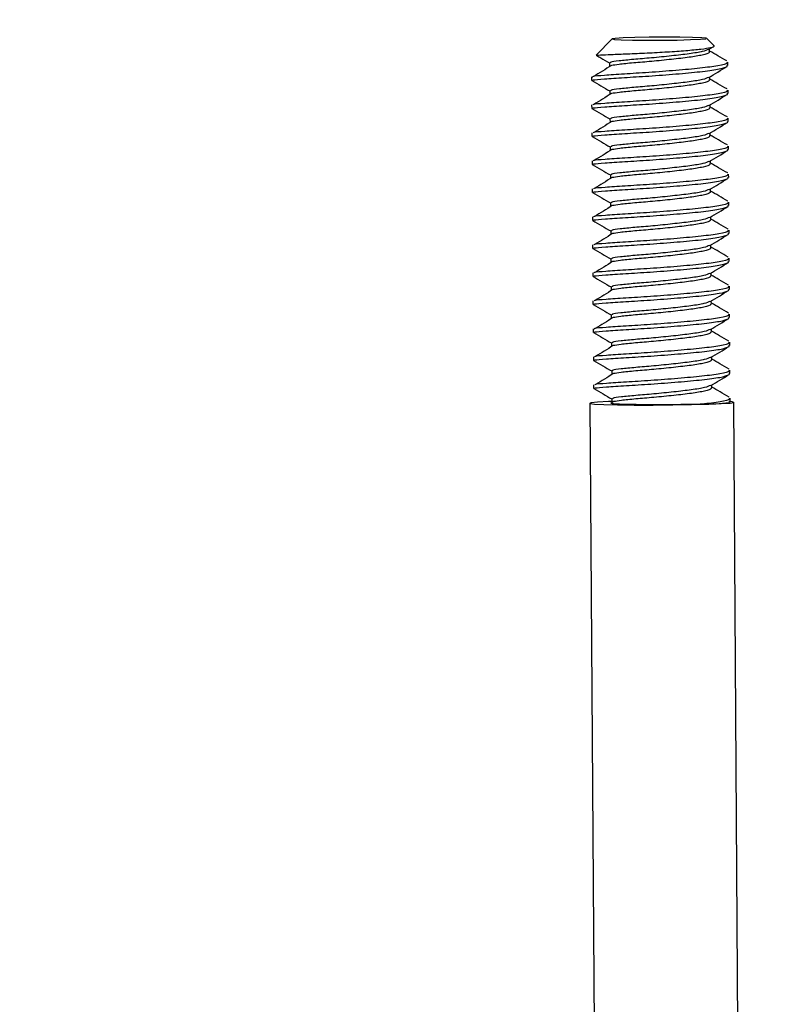
# Model space of a CAD drawing. Units: inches. Extents: x 0.7 to 11, y 0.5 to 8.1.
# Drawn here: x 5.3 to 5.8, y 4.8 to 5.5 of the extents above; entities that cross this region are included whole.
import ezdxf

# ---------------------------------------------------------------- set-up
doc = ezdxf.new("R2010")
doc.units = ezdxf.units.IN
doc.header["$MEASUREMENT"] = 0
doc.linetypes.add('SLD-Solid', pattern=[0])
doc.layers.add('FORMAT', color=7, linetype='SLD-Solid')
doc.dimstyles.new('SLDDIMSTYLE0', dxfattribs={"dimtxt": 0.18, "dimasz": 0.14, "dimexe": 0, "dimexo": 0.0625, "dimgap": 0, "dimtad": 0, "dimtih": 1, "dimtoh": 1, "dimdec": 0, "dimrnd": 1e-09, "dimzin": 0, "dimdsep": 46, "dimtxsty": 'Standard', "dimsah": 1, "dimcen": 0.09, "dimadec": 0, "dimazin": 0, "dimtfac": 0.14, "dimtdec": 0, "dimtofl": 0, "dimtmove": 0, "dimatfit": 3, "dimfxl": 0, "dimfrac": 2, "dimtolj": 1, "dimtzin": 0, "dimarcsym": 0})

msp = doc.modelspace()

# ---------------------------------------------------------------- linework, layer by layer
at = {"color": 7, "linetype": 'SLD-Solid', "lineweight": 25}
for p, q in [((5.71636, 5.48037), (5.70539, 5.46926)), ((5.78593, 5.47617), (5.78123, 5.4808)), ((5.7825, 5.47321), (5.78554, 5.475)), ((5.78324, 5.47168), (5.78323, 5.47364)), ((5.71456, 5.46408), (5.71457, 5.46168)), ((5.7958, 5.46212), (5.79578, 5.46453)), ((5.7021, 5.45429), (5.70211, 5.45189)), ((5.78337, 5.45245), (5.78336, 5.45442)), ((5.71469, 5.44486), (5.7147, 5.44246)), ((5.79592, 5.4429), (5.79591, 5.44531)), ((5.70222, 5.43507), (5.70224, 5.43267)), ((5.7835, 5.43323), (5.78348, 5.4352)), ((5.71481, 5.42564), (5.71483, 5.42324)), ((5.79605, 5.42368), (5.79604, 5.42609)), ((5.70235, 5.41585), (5.70237, 5.41345)), ((5.78362, 5.41401), (5.78361, 5.41598)), ((5.79618, 5.40446), (5.79616, 5.40686)), ((5.71494, 5.40642), (5.71496, 5.40402)), ((5.70248, 5.39663), (5.70249, 5.39423)), ((5.78375, 5.39479), (5.78374, 5.39676)), ((5.71507, 5.3872), (5.71508, 5.3848)), ((5.79631, 5.38524), (5.79629, 5.38764)), ((5.70261, 5.37741), (5.70262, 5.37501)), ((5.78388, 5.37557), (5.78387, 5.37754)), ((5.7152, 5.36798), (5.71521, 5.36558)), ((5.79643, 5.36602), (5.79642, 5.36842)), ((5.70273, 5.35819), (5.70275, 5.35579)), ((5.78401, 5.35635), (5.78399, 5.35832)), ((5.71532, 5.34876), (5.71534, 5.34636)), ((5.79656, 5.3468), (5.79655, 5.3492)), ((5.70286, 5.33897), (5.70288, 5.33657)), ((5.78413, 5.33713), (5.78412, 5.3391)), ((5.71545, 5.32954), (5.71547, 5.32714)), ((5.79669, 5.32758), (5.79667, 5.32998)), ((5.70299, 5.31975), (5.703, 5.31735)), ((5.78426, 5.31791), (5.78425, 5.31988)), ((5.71558, 5.31032), (5.71559, 5.30792)), ((5.79682, 5.30836), (5.7968, 5.31076)), ((5.70312, 5.30053), (5.70313, 5.29813)), ((5.78439, 5.29869), (5.78438, 5.30065)), ((5.71571, 5.2911), (5.71572, 5.2887)), ((5.79694, 5.28914), (5.79693, 5.29154)), ((5.70324, 5.28131), (5.70326, 5.27891)), ((5.78452, 5.27947), (5.7845, 5.28143)), ((5.71583, 5.27188), (5.71585, 5.26948)), ((5.79707, 5.26992), (5.79706, 5.27232)), ((5.70337, 5.26209), (5.70339, 5.25969)), ((5.78464, 5.26025), (5.78463, 5.26221)), ((5.71596, 5.25266), (5.71598, 5.25026)), ((5.7972, 5.2507), (5.79718, 5.2531)), ((5.7035, 5.24287), (5.70351, 5.24047)), ((5.78477, 5.24103), (5.78476, 5.24299)), ((5.71727, 5.23144), (5.71533, 5.23025)), ((5.71609, 5.23344), (5.7161, 5.23104)), ((5.79733, 5.231), (5.79731, 5.23388)), ((5.80646, 4.23155), (5.79983, 5.23101)), ((5.70108, 5.23036), (5.70771, 4.2309))]:
    msp.add_line(p, q, dxfattribs=at)
at = {"color": 7, "linetype": 'SLD-Solid', "lineweight": 25, "flags": 128}
for points in [[(5.72258, 5.47976), (5.73021, 5.47957), (5.73986, 5.47949), (5.75047, 5.47952), (5.7609, 5.47966), (5.77002, 5.4799), (5.77684, 5.48021), (5.78063, 5.48056), (5.78096, 5.4809), (5.7778, 5.48121), (5.77151, 5.48145), (5.76275, 5.48159), (5.75248, 5.48161), (5.74181, 5.48152), (5.7319, 5.48133), (5.72382, 5.48105), (5.71845, 5.48072), (5.71636, 5.48037), (5.71779, 5.48004), (5.72258, 5.47976)], [(5.71575, 5.23159), (5.71385, 5.23151), (5.70627, 5.2311), (5.70196, 5.23066), (5.70126, 5.23023), (5.7042, 5.22982), (5.71057, 5.22948)], [(5.71057, 5.22948), (5.7199, 5.22923), (5.73149, 5.22909), (5.7445, 5.22907), (5.75794, 5.22916), (5.77083, 5.22937), (5.78221, 5.22968), (5.79123, 5.23006), (5.79723, 5.23049), (5.79976, 5.23093), (5.79863, 5.23135), (5.79733, 5.2315)]]:
    msp.add_lwpolyline(points, dxfattribs=at)
at = {"color": 7, "linetype": 'SLD-Solid', "lineweight": 25}
msp.add_arc((5.77652, 5.41499), 0.18534, 270.48424, 276.25178, dxfattribs=at)
for points, knots in [([(5.70545, 5.46919), (5.70541, 5.4692), (5.70464, 5.46926), (5.7078, 5.46935), (5.71511, 5.4697), (5.72653, 5.47017), (5.74002, 5.4707), (5.75416, 5.47151), (5.76716, 5.47244), (5.77781, 5.47339), (5.78434, 5.4745), (5.78698, 5.47538), (5.78594, 5.47583), (5.7857, 5.47593)], [0, 0, 0, 0, 0.006207, 0.121389, 0.233126, 0.342973, 0.452879, 0.559663, 0.664247, 0.768877, 0.870698, 0.970017, 1, 1, 1, 1]), ([(5.70573, 5.46896), (5.70665, 5.46843), (5.70959, 5.46676), (5.71254, 5.46506), (5.71456, 5.4639)], [0, 0, 0, 0, 0.312398, 1, 1, 1, 1]), ([(5.78226, 5.47323), (5.78118, 5.47273), (5.77889, 5.47165), (5.76956, 5.47016), (5.75718, 5.46873), (5.74346, 5.46732), (5.73047, 5.4663), (5.72055, 5.46528), (5.71508, 5.46453), (5.71516, 5.46419), (5.71519, 5.46408)], [0, 0, 0, 0, 0.121142, 0.255753, 0.390363, 0.52855, 0.66121, 0.798183, 0.935155, 1, 1, 1, 1]), ([(5.78263, 5.47166), (5.78279, 5.47146), (5.78336, 5.47073), (5.7788, 5.4693), (5.76971, 5.46776), (5.75716, 5.46633), (5.74345, 5.46491), (5.7306, 5.4639), (5.72035, 5.46288), (5.71731, 5.46234), (5.71584, 5.46208)], [0, 0, 0, 0, 0.053512, 0.192186, 0.327274, 0.462362, 0.601038, 0.734168, 0.871626, 1, 1, 1, 1]), ([(5.79513, 5.46526), (5.79303, 5.46646), (5.78905, 5.46873), (5.7851, 5.47099), (5.78324, 5.47206)], [0, 0, 0, 0, 0.530351, 1, 1, 1, 1]), ([(5.79496, 5.46452), (5.79517, 5.4643), (5.79593, 5.4635), (5.78972, 5.46195), (5.77733, 5.46027), (5.76021, 5.45874), (5.74156, 5.45728), (5.72385, 5.45629), (5.71028, 5.45535), (5.70264, 5.45469), (5.70284, 5.45441), (5.70292, 5.4543)], [0, 0, 0, 0, 0.0479173, 0.175276, 0.2993655, 0.423453, 0.5508121, 0.673115, 0.7993647, 0.9256143, 1, 1, 1, 1]), ([(5.70293, 5.4519), (5.70286, 5.452), (5.70266, 5.45229), (5.71029, 5.45295), (5.72387, 5.45389), (5.74157, 5.45488), (5.76025, 5.45634), (5.77718, 5.45786), (5.78982, 5.45952), (5.79421, 5.46081), (5.79562, 5.46166), (5.79528, 5.4619), (5.79497, 5.46212)], [0, 0, 0, 0, 0.074379, 0.200619, 0.326858, 0.44915, 0.576499, 0.700576, 0.822478, 0.947703, 0.952087, 1, 1, 1, 1]), ([(5.71574, 5.46208), (5.71371, 5.46084), (5.70964, 5.45836), (5.70555, 5.45589), (5.70351, 5.45466)], [0, 0, 0, 0, 0.499888, 1, 1, 1, 1]), ([(5.78262, 5.45398), (5.78471, 5.45522), (5.78889, 5.45769), (5.79309, 5.46016), (5.79519, 5.4614)], [0, 0, 0, 0, 0.49942, 1, 1, 1, 1]), ([(5.78239, 5.45401), (5.78131, 5.4535), (5.77902, 5.45243), (5.76969, 5.45094), (5.7573, 5.44951), (5.74359, 5.4481), (5.7306, 5.44708), (5.72068, 5.44606), (5.7152, 5.44531), (5.71529, 5.44497), (5.71532, 5.44486)], [0, 0, 0, 0, 0.121142, 0.255753, 0.390363, 0.52855, 0.66121, 0.798183, 0.935155, 1, 1, 1, 1]), ([(5.70229, 5.45178), (5.7044, 5.45058), (5.70853, 5.44822), (5.71266, 5.44584), (5.71469, 5.44468)], [0, 0, 0, 0, 0.5106404, 1, 1, 1, 1]), ([(5.78276, 5.45244), (5.78292, 5.45224), (5.78349, 5.45151), (5.77893, 5.45008), (5.76984, 5.44854), (5.75729, 5.44711), (5.74358, 5.44569), (5.73073, 5.44468), (5.72048, 5.44366), (5.71744, 5.44312), (5.71597, 5.44286)], [0, 0, 0, 0, 0.053512, 0.192186, 0.327274, 0.462362, 0.601038, 0.734168, 0.871626, 1, 1, 1, 1]), ([(5.79526, 5.44604), (5.79315, 5.44724), (5.78918, 5.44951), (5.78522, 5.45177), (5.78337, 5.45284)], [0, 0, 0, 0, 0.530351, 1, 1, 1, 1]), ([(5.79509, 5.4453), (5.79529, 5.44508), (5.79605, 5.44428), (5.78985, 5.44273), (5.77746, 5.44105), (5.76034, 5.43952), (5.74169, 5.43806), (5.72398, 5.43707), (5.71041, 5.43613), (5.70277, 5.43547), (5.70297, 5.43519), (5.70305, 5.43508)], [0, 0, 0, 0, 0.047917, 0.175276, 0.299366, 0.423453, 0.550812, 0.673115, 0.799365, 0.925614, 1, 1, 1, 1]), ([(5.70306, 5.43268), (5.70299, 5.43278), (5.70278, 5.43307), (5.71042, 5.43373), (5.724, 5.43467), (5.7417, 5.43566), (5.76038, 5.43712), (5.7773, 5.43864), (5.78995, 5.4403), (5.79434, 5.44159), (5.79575, 5.44244), (5.79541, 5.44268), (5.7951, 5.4429)], [0, 0, 0, 0, 0.074379, 0.200619, 0.326858, 0.44915, 0.576499, 0.700576, 0.822478, 0.947703, 0.952087, 1, 1, 1, 1]), ([(5.71587, 5.44286), (5.71384, 5.44162), (5.70977, 5.43914), (5.70568, 5.43667), (5.70364, 5.43544)], [0, 0, 0, 0, 0.499886, 1, 1, 1, 1]), ([(5.78275, 5.43476), (5.78484, 5.436), (5.78902, 5.43847), (5.79321, 5.44094), (5.79531, 5.44218)], [0, 0, 0, 0, 0.499423, 1, 1, 1, 1]), ([(5.78252, 5.43479), (5.78143, 5.43428), (5.77915, 5.43321), (5.76982, 5.43172), (5.75743, 5.43029), (5.74371, 5.42887), (5.73072, 5.42786), (5.72081, 5.42684), (5.71533, 5.42609), (5.71542, 5.42575), (5.71544, 5.42564)], [0, 0, 0, 0, 0.121142, 0.255753, 0.390363, 0.52855, 0.66121, 0.798183, 0.935155, 1, 1, 1, 1]), ([(5.79539, 5.42682), (5.79328, 5.42802), (5.78931, 5.43029), (5.78535, 5.43255), (5.78349, 5.43362)], [0, 0, 0, 0, 0.530346, 1, 1, 1, 1]), ([(5.70241, 5.43256), (5.70452, 5.43136), (5.70866, 5.429), (5.71279, 5.42662), (5.71481, 5.42546)], [0, 0, 0, 0, 0.510638, 1, 1, 1, 1]), ([(5.78289, 5.43322), (5.78305, 5.43302), (5.78361, 5.43229), (5.77906, 5.43086), (5.76997, 5.42932), (5.75742, 5.42789), (5.74371, 5.42647), (5.73085, 5.42546), (5.72061, 5.42444), (5.71757, 5.4239), (5.7161, 5.42363)], [0, 0, 0, 0, 0.053512, 0.192186, 0.327274, 0.462362, 0.601038, 0.734168, 0.871626, 1, 1, 1, 1]), ([(5.79521, 5.42608), (5.79542, 5.42586), (5.79618, 5.42506), (5.78998, 5.42351), (5.77759, 5.42183), (5.76047, 5.4203), (5.74181, 5.41884), (5.72411, 5.41785), (5.71053, 5.41691), (5.7029, 5.41625), (5.7031, 5.41597), (5.70317, 5.41586)], [0, 0, 0, 0, 0.047917, 0.175276, 0.299366, 0.423453, 0.550812, 0.673115, 0.799365, 0.925614, 1, 1, 1, 1]), ([(5.70319, 5.41346), (5.70311, 5.41356), (5.70291, 5.41385), (5.71055, 5.41451), (5.72413, 5.41545), (5.74182, 5.41644), (5.7605, 5.4179), (5.77743, 5.41942), (5.79007, 5.42108), (5.79447, 5.42237), (5.79587, 5.42322), (5.79554, 5.42346), (5.79523, 5.42368)], [0, 0, 0, 0, 0.074379, 0.200619, 0.326858, 0.44915, 0.576499, 0.700576, 0.822478, 0.947703, 0.952087, 1, 1, 1, 1]), ([(5.716, 5.42364), (5.71396, 5.4224), (5.7099, 5.41992), (5.70581, 5.41745), (5.70376, 5.41622)], [0, 0, 0, 0, 0.4998833, 1, 1, 1, 1]), ([(5.78288, 5.41554), (5.78497, 5.41678), (5.78914, 5.41925), (5.79334, 5.42172), (5.79544, 5.42296)], [0, 0, 0, 0, 0.499425, 1, 1, 1, 1]), ([(5.70254, 5.41334), (5.70465, 5.41214), (5.70878, 5.40978), (5.71292, 5.4074), (5.71494, 5.40624)], [0, 0, 0, 0, 0.5106404, 1, 1, 1, 1]), ([(5.78264, 5.41557), (5.78156, 5.41506), (5.77927, 5.41399), (5.76995, 5.4125), (5.75756, 5.41107), (5.74384, 5.40965), (5.73085, 5.40864), (5.72094, 5.40762), (5.71546, 5.40687), (5.71554, 5.40653), (5.71557, 5.40641)], [0, 0, 0, 0, 0.121142, 0.255753, 0.390363, 0.52855, 0.66121, 0.798183, 0.935155, 1, 1, 1, 1]), ([(5.78302, 5.414), (5.78317, 5.4138), (5.78374, 5.41306), (5.77919, 5.41164), (5.7701, 5.4101), (5.75755, 5.40867), (5.74383, 5.40725), (5.73098, 5.40624), (5.72074, 5.40522), (5.71769, 5.40468), (5.71623, 5.40441)], [0, 0, 0, 0, 0.053512, 0.192186, 0.327274, 0.462362, 0.601038, 0.734168, 0.871626, 1, 1, 1, 1]), ([(5.79552, 5.4076), (5.79341, 5.4088), (5.78944, 5.41107), (5.78548, 5.41333), (5.78362, 5.4144)], [0, 0, 0, 0, 0.530351, 1, 1, 1, 1]), ([(5.79534, 5.40686), (5.79555, 5.40664), (5.79631, 5.40584), (5.7901, 5.40429), (5.77772, 5.40261), (5.76059, 5.40108), (5.74194, 5.39962), (5.72424, 5.39863), (5.71066, 5.39769), (5.70302, 5.39703), (5.70323, 5.39675), (5.7033, 5.39664)], [0, 0, 0, 0, 0.047917, 0.175276, 0.299366, 0.423453, 0.550812, 0.673115, 0.799365, 0.925614, 1, 1, 1, 1]), ([(5.70332, 5.39424), (5.70324, 5.39434), (5.70304, 5.39463), (5.71068, 5.39529), (5.72425, 5.39623), (5.74195, 5.39722), (5.76063, 5.39868), (5.77756, 5.4002), (5.7902, 5.40186), (5.7946, 5.40315), (5.796, 5.404), (5.79567, 5.40424), (5.79536, 5.40446)], [0, 0, 0, 0, 0.074379, 0.200619, 0.326858, 0.44915, 0.576499, 0.700576, 0.822478, 0.947703, 0.952087, 1, 1, 1, 1]), ([(5.71612, 5.40442), (5.71409, 5.40318), (5.71003, 5.4007), (5.70594, 5.39823), (5.70389, 5.397)], [0, 0, 0, 0, 0.499888, 1, 1, 1, 1]), ([(5.78301, 5.39632), (5.78509, 5.39756), (5.78927, 5.40003), (5.79347, 5.4025), (5.79557, 5.40374)], [0, 0, 0, 0, 0.499423, 1, 1, 1, 1]), ([(5.70267, 5.39412), (5.70478, 5.39292), (5.70891, 5.39056), (5.71305, 5.38818), (5.71507, 5.38702)], [0, 0, 0, 0, 0.5106404, 1, 1, 1, 1]), ([(5.78277, 5.39635), (5.78169, 5.39584), (5.7794, 5.39477), (5.77007, 5.39328), (5.75769, 5.39185), (5.74397, 5.39043), (5.73098, 5.38942), (5.72106, 5.3884), (5.71559, 5.38765), (5.71567, 5.38731), (5.7157, 5.38719)], [0, 0, 0, 0, 0.121142, 0.255753, 0.390363, 0.52855, 0.66121, 0.798183, 0.935155, 1, 1, 1, 1]), ([(5.78314, 5.39478), (5.7833, 5.39458), (5.78387, 5.39384), (5.77931, 5.39242), (5.77022, 5.39088), (5.75767, 5.38945), (5.74396, 5.38803), (5.73111, 5.38702), (5.72086, 5.386), (5.71782, 5.38546), (5.71635, 5.38519)], [0, 0, 0, 0, 0.053512, 0.192186, 0.327274, 0.462362, 0.601038, 0.734168, 0.871626, 1, 1, 1, 1]), ([(5.79564, 5.38838), (5.79354, 5.38958), (5.78956, 5.39184), (5.78561, 5.39411), (5.78375, 5.39518)], [0, 0, 0, 0, 0.530351, 1, 1, 1, 1]), ([(5.79547, 5.38764), (5.79568, 5.38742), (5.79644, 5.38662), (5.79023, 5.38507), (5.77784, 5.38339), (5.76072, 5.38186), (5.74207, 5.3804), (5.72436, 5.37941), (5.71079, 5.37847), (5.70315, 5.37781), (5.70335, 5.37753), (5.70343, 5.37742)], [0, 0, 0, 0, 0.047917, 0.175276, 0.299366, 0.423453, 0.550812, 0.673115, 0.799365, 0.925614, 1, 1, 1, 1]), ([(5.70344, 5.37502), (5.70337, 5.37512), (5.70317, 5.37541), (5.7108, 5.37607), (5.72438, 5.37701), (5.74208, 5.378), (5.76076, 5.37946), (5.77769, 5.38098), (5.79033, 5.38264), (5.79472, 5.38393), (5.79613, 5.38478), (5.79579, 5.38502), (5.79548, 5.38524)], [0, 0, 0, 0, 0.074379, 0.200619, 0.326858, 0.44915, 0.576499, 0.700576, 0.822478, 0.947703, 0.952087, 1, 1, 1, 1]), ([(5.71625, 5.3852), (5.71422, 5.38396), (5.71015, 5.38148), (5.70606, 5.37901), (5.70402, 5.37778)], [0, 0, 0, 0, 0.499886, 1, 1, 1, 1]), ([(5.78313, 5.3771), (5.78522, 5.37834), (5.7894, 5.38081), (5.7936, 5.38328), (5.7957, 5.38452)], [0, 0, 0, 0, 0.499423, 1, 1, 1, 1]), ([(5.7028, 5.3749), (5.70491, 5.37369), (5.70904, 5.37134), (5.71317, 5.36896), (5.7152, 5.3678)], [0, 0, 0, 0, 0.510638, 1, 1, 1, 1]), ([(5.7829, 5.37713), (5.78182, 5.37662), (5.77953, 5.37555), (5.7702, 5.37406), (5.75781, 5.37263), (5.7441, 5.37121), (5.73111, 5.3702), (5.72119, 5.36918), (5.71571, 5.36843), (5.7158, 5.36809), (5.71583, 5.36797)], [0, 0, 0, 0, 0.121142, 0.255753, 0.390363, 0.52855, 0.66121, 0.798183, 0.935155, 1, 1, 1, 1]), ([(5.78327, 5.37556), (5.78343, 5.37536), (5.784, 5.37462), (5.77944, 5.3732), (5.77035, 5.37166), (5.7578, 5.37023), (5.74409, 5.36881), (5.73124, 5.3678), (5.72099, 5.36678), (5.71795, 5.36624), (5.71648, 5.36597)], [0, 0, 0, 0, 0.053512, 0.192186, 0.327274, 0.462362, 0.601038, 0.734168, 0.871626, 1, 1, 1, 1]), ([(5.79577, 5.36915), (5.79366, 5.37036), (5.78969, 5.37262), (5.78573, 5.37489), (5.78388, 5.37596)], [0, 0, 0, 0, 0.530351, 1, 1, 1, 1]), ([(5.7956, 5.36842), (5.7958, 5.3682), (5.79656, 5.3674), (5.79036, 5.36585), (5.77797, 5.36417), (5.76085, 5.36264), (5.7422, 5.36118), (5.72449, 5.36019), (5.71092, 5.35925), (5.70328, 5.35859), (5.70348, 5.35831), (5.70356, 5.3582)], [0, 0, 0, 0, 0.0479173, 0.175276, 0.2993655, 0.423453, 0.5508121, 0.673115, 0.7993647, 0.9256143, 1, 1, 1, 1]), ([(5.70357, 5.3558), (5.7035, 5.3559), (5.70329, 5.35619), (5.71093, 5.35685), (5.72451, 5.35779), (5.74221, 5.35878), (5.76089, 5.36024), (5.77781, 5.36175), (5.79046, 5.36342), (5.79485, 5.3647), (5.79626, 5.36556), (5.79592, 5.3658), (5.79561, 5.36602)], [0, 0, 0, 0, 0.074379, 0.200619, 0.326858, 0.44915, 0.576499, 0.700576, 0.822478, 0.947703, 0.952087, 1, 1, 1, 1]), ([(5.71638, 5.36598), (5.71435, 5.36474), (5.71028, 5.36226), (5.70619, 5.35979), (5.70415, 5.35855)], [0, 0, 0, 0, 0.499888, 1, 1, 1, 1]), ([(5.78326, 5.35788), (5.78535, 5.35912), (5.78953, 5.36159), (5.79372, 5.36406), (5.79582, 5.3653)], [0, 0, 0, 0, 0.49942, 1, 1, 1, 1]), ([(5.70292, 5.35568), (5.70503, 5.35447), (5.70917, 5.35212), (5.7133, 5.34974), (5.71532, 5.34858)], [0, 0, 0, 0, 0.5106404, 1, 1, 1, 1]), ([(5.78303, 5.35791), (5.78194, 5.3574), (5.77966, 5.35633), (5.77033, 5.35484), (5.75794, 5.35341), (5.74422, 5.35199), (5.73123, 5.35098), (5.72132, 5.34995), (5.71584, 5.34921), (5.71593, 5.34887), (5.71595, 5.34875)], [0, 0, 0, 0, 0.121142, 0.255753, 0.390363, 0.52855, 0.66121, 0.798183, 0.935155, 1, 1, 1, 1]), ([(5.7834, 5.35634), (5.78356, 5.35614), (5.78412, 5.3554), (5.77957, 5.35398), (5.77048, 5.35244), (5.75793, 5.35101), (5.74422, 5.34959), (5.73136, 5.34858), (5.72112, 5.34756), (5.71808, 5.34702), (5.71661, 5.34675)], [0, 0, 0, 0, 0.053512, 0.192186, 0.327274, 0.462362, 0.601038, 0.734168, 0.871626, 1, 1, 1, 1]), ([(5.7959, 5.34993), (5.79379, 5.35114), (5.78982, 5.3534), (5.78586, 5.35567), (5.784, 5.35673)], [0, 0, 0, 0, 0.530351, 1, 1, 1, 1]), ([(5.79572, 5.3492), (5.79593, 5.34898), (5.79669, 5.34818), (5.79049, 5.34663), (5.7781, 5.34495), (5.76098, 5.34342), (5.74232, 5.34196), (5.72462, 5.34097), (5.71104, 5.34003), (5.70341, 5.33937), (5.70361, 5.33908), (5.70368, 5.33898)], [0, 0, 0, 0, 0.047917, 0.175276, 0.299366, 0.423453, 0.550812, 0.673115, 0.799365, 0.925614, 1, 1, 1, 1]), ([(5.7037, 5.33658), (5.70362, 5.33668), (5.70342, 5.33697), (5.71106, 5.33763), (5.72464, 5.33857), (5.74233, 5.33956), (5.76101, 5.34102), (5.77794, 5.34253), (5.79058, 5.3442), (5.79498, 5.34548), (5.79638, 5.34634), (5.79605, 5.34658), (5.79574, 5.34679)], [0, 0, 0, 0, 0.074379, 0.200619, 0.326858, 0.44915, 0.576499, 0.700576, 0.822478, 0.947703, 0.952087, 1, 1, 1, 1]), ([(5.71651, 5.34676), (5.71447, 5.34552), (5.71041, 5.34304), (5.70632, 5.34057), (5.70427, 5.33933)], [0, 0, 0, 0, 0.499886, 1, 1, 1, 1]), ([(5.78339, 5.33866), (5.78548, 5.3399), (5.78965, 5.34237), (5.79385, 5.34484), (5.79595, 5.34608)], [0, 0, 0, 0, 0.499423, 1, 1, 1, 1]), ([(5.70305, 5.33646), (5.70516, 5.33525), (5.70929, 5.3329), (5.71343, 5.33052), (5.71545, 5.32936)], [0, 0, 0, 0, 0.510638, 1, 1, 1, 1]), ([(5.78315, 5.33869), (5.78207, 5.33818), (5.77978, 5.33711), (5.77046, 5.33562), (5.75807, 5.33419), (5.74435, 5.33277), (5.73136, 5.33176), (5.72145, 5.33073), (5.71597, 5.32999), (5.71605, 5.32964), (5.71608, 5.32953)], [0, 0, 0, 0, 0.121142, 0.255753, 0.390363, 0.52855, 0.66121, 0.798183, 0.935155, 1, 1, 1, 1]), ([(5.78353, 5.33712), (5.78368, 5.33692), (5.78425, 5.33618), (5.7797, 5.33476), (5.77061, 5.33322), (5.75806, 5.33179), (5.74434, 5.33037), (5.73149, 5.32936), (5.72125, 5.32834), (5.7182, 5.3278), (5.71674, 5.32753)], [0, 0, 0, 0, 0.053512, 0.192186, 0.327274, 0.462362, 0.601038, 0.734168, 0.871626, 1, 1, 1, 1]), ([(5.79603, 5.33071), (5.79392, 5.33192), (5.78995, 5.33418), (5.78599, 5.33645), (5.78413, 5.33751)], [0, 0, 0, 0, 0.530346, 1, 1, 1, 1]), ([(5.79585, 5.32998), (5.79606, 5.32976), (5.79682, 5.32896), (5.79061, 5.32741), (5.77823, 5.32573), (5.7611, 5.3242), (5.74245, 5.32274), (5.72475, 5.32175), (5.71117, 5.32081), (5.70353, 5.32015), (5.70374, 5.31986), (5.70381, 5.31976)], [0, 0, 0, 0, 0.047917, 0.175276, 0.299366, 0.423453, 0.550812, 0.673115, 0.799365, 0.925614, 1, 1, 1, 1]), ([(5.70383, 5.31736), (5.70375, 5.31746), (5.70355, 5.31775), (5.71119, 5.31841), (5.72476, 5.31935), (5.74246, 5.32034), (5.76114, 5.3218), (5.77807, 5.32331), (5.79071, 5.32498), (5.79511, 5.32626), (5.79651, 5.32712), (5.79618, 5.32736), (5.79587, 5.32757)], [0, 0, 0, 0, 0.074379, 0.200619, 0.326858, 0.44915, 0.576499, 0.700576, 0.822478, 0.947703, 0.952087, 1, 1, 1, 1]), ([(5.71663, 5.32754), (5.7146, 5.3263), (5.71054, 5.32382), (5.70645, 5.32135), (5.7044, 5.32011)], [0, 0, 0, 0, 0.4998833, 1, 1, 1, 1]), ([(5.78352, 5.31944), (5.7856, 5.32068), (5.78978, 5.32315), (5.79398, 5.32562), (5.79608, 5.32686)], [0, 0, 0, 0, 0.499425, 1, 1, 1, 1]), ([(5.78328, 5.31947), (5.7822, 5.31896), (5.77991, 5.31789), (5.77058, 5.3164), (5.7582, 5.31497), (5.74448, 5.31355), (5.73149, 5.31254), (5.72157, 5.31151), (5.7161, 5.31077), (5.71618, 5.31042), (5.71621, 5.31031)], [0, 0, 0, 0, 0.121142, 0.255753, 0.390363, 0.52855, 0.66121, 0.798183, 0.935155, 1, 1, 1, 1]), ([(5.70318, 5.31724), (5.70529, 5.31603), (5.70942, 5.31368), (5.71356, 5.3113), (5.71558, 5.31014)], [0, 0, 0, 0, 0.5106404, 1, 1, 1, 1]), ([(5.78365, 5.3179), (5.78381, 5.31769), (5.78438, 5.31696), (5.77982, 5.31554), (5.77073, 5.314), (5.75818, 5.31257), (5.74447, 5.31115), (5.73162, 5.31014), (5.72137, 5.30912), (5.71833, 5.30858), (5.71686, 5.30831)], [0, 0, 0, 0, 0.053512, 0.192186, 0.327274, 0.462362, 0.601038, 0.734168, 0.871626, 1, 1, 1, 1]), ([(5.79615, 5.31149), (5.79405, 5.3127), (5.79007, 5.31496), (5.78612, 5.31723), (5.78426, 5.31829)], [0, 0, 0, 0, 0.530351, 1, 1, 1, 1]), ([(5.79598, 5.31076), (5.79619, 5.31054), (5.79695, 5.30974), (5.79074, 5.30819), (5.77835, 5.30651), (5.76123, 5.30498), (5.74258, 5.30352), (5.72487, 5.30253), (5.7113, 5.30159), (5.70366, 5.30093), (5.70386, 5.30064), (5.70394, 5.30054)], [0, 0, 0, 0, 0.047917, 0.175276, 0.299366, 0.423453, 0.550812, 0.673115, 0.799365, 0.925614, 1, 1, 1, 1]), ([(5.70395, 5.29813), (5.70388, 5.29824), (5.70368, 5.29853), (5.71131, 5.29919), (5.72489, 5.30013), (5.74259, 5.30112), (5.76127, 5.30258), (5.7782, 5.30409), (5.79084, 5.30576), (5.79523, 5.30704), (5.79664, 5.3079), (5.7963, 5.30814), (5.79599, 5.30835)], [0, 0, 0, 0, 0.074379, 0.200619, 0.326858, 0.44915, 0.576499, 0.700576, 0.822478, 0.947703, 0.952087, 1, 1, 1, 1]), ([(5.71676, 5.30832), (5.71473, 5.30708), (5.71066, 5.3046), (5.70657, 5.30213), (5.70453, 5.30089)], [0, 0, 0, 0, 0.499888, 1, 1, 1, 1]), ([(5.78364, 5.30022), (5.78573, 5.30146), (5.78991, 5.30393), (5.79411, 5.3064), (5.79621, 5.30764)], [0, 0, 0, 0, 0.499423, 1, 1, 1, 1]), ([(5.78341, 5.30025), (5.78233, 5.29974), (5.78004, 5.29867), (5.77071, 5.29718), (5.75832, 5.29575), (5.74461, 5.29433), (5.73162, 5.29332), (5.7217, 5.29229), (5.71622, 5.29155), (5.71631, 5.2912), (5.71634, 5.29109)], [0, 0, 0, 0, 0.121142, 0.255753, 0.390363, 0.52855, 0.66121, 0.798183, 0.935155, 1, 1, 1, 1]), ([(5.78378, 5.29868), (5.78394, 5.29847), (5.78451, 5.29774), (5.77995, 5.29632), (5.77086, 5.29478), (5.75831, 5.29335), (5.7446, 5.29193), (5.73175, 5.29092), (5.7215, 5.2899), (5.71846, 5.28936), (5.71699, 5.28909)], [0, 0, 0, 0, 0.053512, 0.192186, 0.327274, 0.462362, 0.601038, 0.734168, 0.871626, 1, 1, 1, 1]), ([(5.79628, 5.29227), (5.79417, 5.29348), (5.7902, 5.29574), (5.78624, 5.29801), (5.78439, 5.29907)], [0, 0, 0, 0, 0.530351, 1, 1, 1, 1]), ([(5.70331, 5.29802), (5.70542, 5.29681), (5.70955, 5.29446), (5.71368, 5.29208), (5.71571, 5.29092)], [0, 0, 0, 0, 0.5106404, 1, 1, 1, 1]), ([(5.79611, 5.29154), (5.79631, 5.29132), (5.79707, 5.29052), (5.79087, 5.28897), (5.77848, 5.28729), (5.76136, 5.28576), (5.74271, 5.2843), (5.725, 5.28331), (5.71143, 5.28237), (5.70379, 5.28171), (5.70399, 5.28142), (5.70407, 5.28132)], [0, 0, 0, 0, 0.047917, 0.175276, 0.299366, 0.423453, 0.550812, 0.673115, 0.799365, 0.925614, 1, 1, 1, 1]), ([(5.70408, 5.27891), (5.70401, 5.27902), (5.7038, 5.27931), (5.71144, 5.27997), (5.72502, 5.28091), (5.74272, 5.2819), (5.7614, 5.28335), (5.77832, 5.28487), (5.79097, 5.28654), (5.79536, 5.28782), (5.79677, 5.28868), (5.79643, 5.28892), (5.79612, 5.28913)], [0, 0, 0, 0, 0.074379, 0.200619, 0.326858, 0.44915, 0.576499, 0.700576, 0.822478, 0.947703, 0.952087, 1, 1, 1, 1]), ([(5.71689, 5.2891), (5.71486, 5.28786), (5.71079, 5.28538), (5.7067, 5.28291), (5.70466, 5.28167)], [0, 0, 0, 0, 0.499886, 1, 1, 1, 1]), ([(5.78377, 5.281), (5.78586, 5.28224), (5.79004, 5.28471), (5.79423, 5.28718), (5.79633, 5.28842)], [0, 0, 0, 0, 0.499423, 1, 1, 1, 1]), ([(5.70343, 5.2788), (5.70554, 5.27759), (5.70968, 5.27523), (5.71381, 5.27286), (5.71583, 5.2717)], [0, 0, 0, 0, 0.510638, 1, 1, 1, 1]), ([(5.78354, 5.28103), (5.78245, 5.28052), (5.78017, 5.27945), (5.77084, 5.27795), (5.75845, 5.27653), (5.74473, 5.27511), (5.73174, 5.27409), (5.72183, 5.27307), (5.71635, 5.27233), (5.71644, 5.27198), (5.71646, 5.27187)], [0, 0, 0, 0, 0.121142, 0.255753, 0.390363, 0.52855, 0.66121, 0.798183, 0.935155, 1, 1, 1, 1]), ([(5.78391, 5.27946), (5.78407, 5.27925), (5.78463, 5.27852), (5.78008, 5.2771), (5.77099, 5.27556), (5.75844, 5.27413), (5.74473, 5.27271), (5.73187, 5.2717), (5.72163, 5.27068), (5.71859, 5.27014), (5.71712, 5.26987)], [0, 0, 0, 0, 0.053512, 0.192186, 0.327274, 0.462362, 0.601038, 0.734168, 0.871626, 1, 1, 1, 1]), ([(5.79641, 5.27305), (5.7943, 5.27426), (5.79033, 5.27652), (5.78637, 5.27879), (5.78451, 5.27985)], [0, 0, 0, 0, 0.530351, 1, 1, 1, 1]), ([(5.79623, 5.27232), (5.79644, 5.2721), (5.7972, 5.2713), (5.791, 5.26975), (5.77861, 5.26807), (5.76149, 5.26654), (5.74283, 5.26508), (5.72513, 5.26409), (5.71155, 5.26315), (5.70392, 5.26249), (5.70412, 5.2622), (5.70419, 5.2621)], [0, 0, 0, 0, 0.0479173, 0.175276, 0.2993655, 0.423453, 0.5508121, 0.673115, 0.7993647, 0.9256143, 1, 1, 1, 1]), ([(5.70421, 5.25969), (5.70413, 5.2598), (5.70393, 5.26009), (5.71157, 5.26075), (5.72515, 5.26169), (5.74284, 5.26268), (5.76152, 5.26413), (5.77845, 5.26565), (5.79109, 5.26732), (5.79549, 5.2686), (5.79689, 5.26946), (5.79656, 5.2697), (5.79625, 5.26991)], [0, 0, 0, 0, 0.074379, 0.200619, 0.326858, 0.44915, 0.576499, 0.700576, 0.822478, 0.947703, 0.952087, 1, 1, 1, 1]), ([(5.71702, 5.26988), (5.71498, 5.26864), (5.71092, 5.26616), (5.70683, 5.26369), (5.70478, 5.26245)], [0, 0, 0, 0, 0.499888, 1, 1, 1, 1]), ([(5.7839, 5.26178), (5.78599, 5.26302), (5.79016, 5.26549), (5.79436, 5.26796), (5.79646, 5.2692)], [0, 0, 0, 0, 0.49942, 1, 1, 1, 1]), ([(5.70356, 5.25958), (5.70567, 5.25837), (5.7098, 5.25601), (5.71394, 5.25364), (5.71596, 5.25248)], [0, 0, 0, 0, 0.5106404, 1, 1, 1, 1]), ([(5.78366, 5.26181), (5.78258, 5.2613), (5.78029, 5.26023), (5.77097, 5.25873), (5.75858, 5.25731), (5.74486, 5.25589), (5.73187, 5.25487), (5.72196, 5.25385), (5.71648, 5.25311), (5.71656, 5.25276), (5.71659, 5.25265)], [0, 0, 0, 0, 0.121142, 0.255753, 0.390363, 0.52855, 0.66121, 0.798183, 0.935155, 1, 1, 1, 1]), ([(5.78404, 5.26024), (5.78419, 5.26003), (5.78476, 5.2593), (5.78021, 5.25788), (5.77112, 5.25634), (5.75857, 5.25491), (5.74485, 5.25349), (5.732, 5.25247), (5.72176, 5.25146), (5.71871, 5.25091), (5.71725, 5.25065)], [0, 0, 0, 0, 0.0535115, 0.1921862, 0.3272737, 0.4623617, 0.6010375, 0.7341681, 0.8716262, 1, 1, 1, 1]), ([(5.79654, 5.25383), (5.79443, 5.25504), (5.79046, 5.2573), (5.7865, 5.25957), (5.78464, 5.26063)], [0, 0, 0, 0, 0.530351, 1, 1, 1, 1]), ([(5.79636, 5.2531), (5.79657, 5.25288), (5.79733, 5.25208), (5.79112, 5.25053), (5.77874, 5.24884), (5.76161, 5.24732), (5.74296, 5.24586), (5.72526, 5.24487), (5.71168, 5.24393), (5.70404, 5.24327), (5.70425, 5.24298), (5.70432, 5.24288)], [0, 0, 0, 0, 0.047917, 0.175276, 0.299366, 0.423453, 0.550812, 0.673115, 0.799365, 0.925614, 1, 1, 1, 1]), ([(5.70434, 5.24047), (5.70426, 5.24058), (5.70406, 5.24087), (5.7117, 5.24153), (5.72527, 5.24247), (5.74297, 5.24346), (5.76165, 5.24491), (5.77858, 5.24643), (5.79122, 5.2481), (5.79562, 5.24938), (5.79702, 5.25024), (5.79669, 5.25048), (5.79638, 5.25069)], [0, 0, 0, 0, 0.074379, 0.200619, 0.326858, 0.44915, 0.576499, 0.700576, 0.822478, 0.947703, 0.952087, 1, 1, 1, 1]), ([(5.71714, 5.25066), (5.71511, 5.24942), (5.71105, 5.24694), (5.70696, 5.24447), (5.70491, 5.24323)], [0, 0, 0, 0, 0.499886, 1, 1, 1, 1]), ([(5.78403, 5.24256), (5.78611, 5.2438), (5.79029, 5.24627), (5.79449, 5.24874), (5.79659, 5.24998)], [0, 0, 0, 0, 0.499423, 1, 1, 1, 1]), ([(5.70369, 5.24036), (5.7058, 5.23915), (5.70993, 5.23679), (5.71407, 5.23442), (5.71609, 5.23326)], [0, 0, 0, 0, 0.510638, 1, 1, 1, 1]), ([(5.78379, 5.24259), (5.78271, 5.24208), (5.78042, 5.24101), (5.77109, 5.23951), (5.75871, 5.23809), (5.74499, 5.23667), (5.732, 5.23565), (5.72208, 5.23463), (5.71661, 5.23389), (5.71669, 5.23354), (5.71672, 5.23343)], [0, 0, 0, 0, 0.121142, 0.255753, 0.390363, 0.52855, 0.66121, 0.798183, 0.935155, 1, 1, 1, 1]), ([(5.78416, 5.24102), (5.78432, 5.24081), (5.78489, 5.24008), (5.78033, 5.23866), (5.77124, 5.23711), (5.75869, 5.23568), (5.74498, 5.23427), (5.73213, 5.23325), (5.72188, 5.23224), (5.71884, 5.23169), (5.71737, 5.23143)], [0, 0, 0, 0, 0.053512, 0.192186, 0.327274, 0.462362, 0.601038, 0.734168, 0.871626, 1, 1, 1, 1]), ([(5.79666, 5.23461), (5.79456, 5.23581), (5.79058, 5.23808), (5.78663, 5.24035), (5.78477, 5.24141)], [0, 0, 0, 0, 0.530346, 1, 1, 1, 1]), ([(5.79649, 5.23387), (5.79669, 5.23366), (5.79744, 5.23286), (5.79147, 5.2313), (5.78251, 5.2302), (5.77808, 5.22965)], [0, 0, 0, 0, 0.160063, 0.585492, 1, 1, 1, 1]), ([(5.7967, 5.23075), (5.79673, 5.23077), (5.79715, 5.23102), (5.79682, 5.23126), (5.7965, 5.23147)], [0, 0, 0, 0, 0.083819, 1, 1, 1, 1]), ([(5.77808, 5.22965), (5.77448, 5.22957), (5.76629, 5.22939), (5.75199, 5.22926), (5.73736, 5.22929), (5.7254, 5.22948), (5.71757, 5.22978), (5.71607, 5.23004), (5.71539, 5.23015)], [0, 0, 0, 0, 0.146805, 0.33376, 0.514919, 0.69631, 0.861845, 1, 1, 1, 1])]:
    msp.add_open_spline(points, degree=3, knots=knots, dxfattribs=at)

# ---------------------------------------------------------------- leaders
at = {"layer": 'FORMAT', "color": 7}
msp.add_leader([(5.11135, 5.4585), (5.83999, 6.0719)], dimstyle='SLDDIMSTYLE0', dxfattribs=at)

doc.saveas('drawing.dxf')
